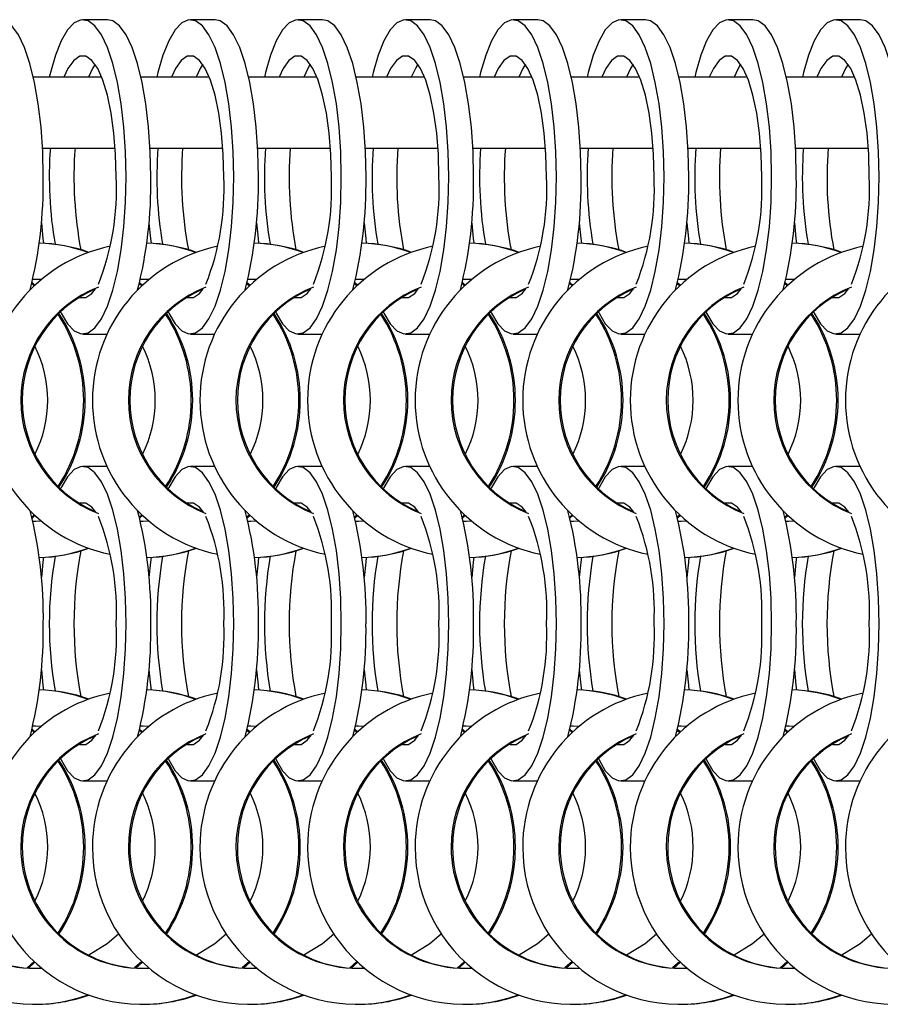
# Model space of a CAD drawing. Units: millimetres. Extents: x 165 to 6226, y 93 to 3955.
# Drawn here: x 1726 to 1803, y 2210 to 2298 of the extents above; entities that cross this region are included whole.
import ezdxf

# ---------------------------------------------------------------- set-up
doc = ezdxf.new("R2010")
doc.units = ezdxf.units.MM
doc.header["$LTSCALE"] = 15

msp = doc.modelspace()

# ---------------------------------------------------------------- linework, layer by layer
at = {"color": 7, "linetype": 'Continuous', "lineweight": 25}
for p, q in [((1733.625, 2297.989), (1731.414, 2297.989)), ((1743.254, 2297.989), (1741.043, 2297.989)), ((1752.883, 2297.989), (1750.672, 2297.989)), ((1762.513, 2297.989), (1760.302, 2297.989)), ((1772.141, 2297.989), (1769.93, 2297.989)), ((1781.771, 2297.989), (1779.56, 2297.989)), ((1791.4, 2297.989), (1789.189, 2297.989)), ((1801.03, 2297.989), (1798.819, 2297.989)), ((1733.11, 2292.852), (1726.993, 2292.852)), ((1742.738, 2292.852), (1736.622, 2292.852)), ((1752.368, 2292.852), (1746.251, 2292.852)), ((1761.997, 2292.852), (1755.88, 2292.852)), ((1771.626, 2292.852), (1765.51, 2292.852)), ((1781.255, 2292.852), (1775.138, 2292.852)), ((1790.885, 2292.852), (1784.768, 2292.852)), ((1800.514, 2292.852), (1794.397, 2292.852)), ((1727.809, 2286.502), (1734.319, 2286.502)), ((1737.439, 2286.502), (1743.947, 2286.502)), ((1747.067, 2286.502), (1753.577, 2286.502)), ((1756.697, 2286.502), (1763.206, 2286.502)), ((1766.326, 2286.502), (1772.835, 2286.502)), ((1775.955, 2286.502), (1782.464, 2286.502)), ((1785.584, 2286.502), (1792.094, 2286.502)), ((1795.214, 2286.502), (1801.723, 2286.502)), ((1726.847, 2274.37), (1727.069, 2274.166)), ((1726.871, 2274.464), (1727.133, 2274.226)), ((1726.943, 2274.761), (1727.197, 2274.764)), ((1727.069, 2274.764), (1727.723, 2274.745)), ((1736.477, 2274.37), (1736.697, 2274.166)), ((1736.5, 2274.464), (1736.762, 2274.226)), ((1736.572, 2274.761), (1736.827, 2274.764)), ((1736.698, 2274.764), (1737.351, 2274.745)), ((1746.105, 2274.371), (1746.327, 2274.166)), ((1746.129, 2274.465), (1746.391, 2274.226)), ((1746.201, 2274.761), (1746.455, 2274.764)), ((1746.326, 2274.764), (1746.981, 2274.745)), ((1755.735, 2274.37), (1755.956, 2274.166)), ((1755.758, 2274.464), (1756.02, 2274.226)), ((1755.83, 2274.761), (1756.085, 2274.764)), ((1755.956, 2274.764), (1756.61, 2274.745)), ((1765.364, 2274.37), (1765.585, 2274.166)), ((1765.388, 2274.464), (1765.649, 2274.226)), ((1765.46, 2274.761), (1765.714, 2274.764)), ((1765.586, 2274.764), (1766.239, 2274.745)), ((1774.993, 2274.371), (1775.215, 2274.166)), ((1775.016, 2274.465), (1775.279, 2274.226)), ((1775.088, 2274.761), (1775.343, 2274.764)), ((1775.214, 2274.764), (1775.868, 2274.745)), ((1784.622, 2274.37), (1784.844, 2274.166)), ((1784.646, 2274.464), (1784.908, 2274.226)), ((1784.718, 2274.761), (1784.972, 2274.764)), ((1784.844, 2274.764), (1785.498, 2274.745)), ((1794.252, 2274.37), (1794.473, 2274.166)), ((1794.275, 2274.464), (1794.537, 2274.226)), ((1794.347, 2274.761), (1794.602, 2274.764)), ((1794.473, 2274.764), (1795.127, 2274.745)), ((1731.414, 2269.839), (1733.579, 2269.839)), ((1741.043, 2269.839), (1743.209, 2269.839)), ((1750.672, 2269.839), (1752.838, 2269.839)), ((1760.302, 2269.839), (1762.467, 2269.839)), ((1769.93, 2269.839), (1772.096, 2269.839)), ((1779.56, 2269.839), (1781.726, 2269.839)), ((1789.189, 2269.839), (1791.356, 2269.839)), ((1798.819, 2269.839), (1800.984, 2269.839)), ((1733.579, 2257.989), (1731.414, 2257.989)), ((1743.209, 2257.989), (1741.043, 2257.989)), ((1752.838, 2257.989), (1750.672, 2257.989)), ((1762.467, 2257.989), (1760.302, 2257.989)), ((1772.096, 2257.989), (1769.93, 2257.989)), ((1781.726, 2257.989), (1779.56, 2257.989)), ((1791.356, 2257.989), (1789.189, 2257.989)), ((1800.984, 2257.989), (1798.819, 2257.989)), ((1727.069, 2253.663), (1726.847, 2253.459)), ((1727.133, 2253.603), (1726.871, 2253.365)), ((1736.697, 2253.663), (1736.477, 2253.459)), ((1736.762, 2253.602), (1736.5, 2253.365)), ((1746.327, 2253.663), (1746.105, 2253.458)), ((1746.391, 2253.602), (1746.129, 2253.364)), ((1755.956, 2253.663), (1755.735, 2253.459)), ((1756.02, 2253.603), (1755.758, 2253.365)), ((1765.585, 2253.663), (1765.364, 2253.459)), ((1765.649, 2253.602), (1765.388, 2253.365)), ((1775.215, 2253.663), (1774.993, 2253.458)), ((1775.279, 2253.602), (1775.016, 2253.364)), ((1784.844, 2253.663), (1784.622, 2253.459)), ((1784.908, 2253.603), (1784.646, 2253.365)), ((1794.473, 2253.663), (1794.252, 2253.459)), ((1794.537, 2253.603), (1794.275, 2253.365)), ((1727.197, 2253.064), (1726.943, 2253.067)), ((1727.723, 2253.084), (1727.069, 2253.064)), ((1736.827, 2253.064), (1736.572, 2253.067)), ((1737.351, 2253.084), (1736.698, 2253.064)), ((1746.455, 2253.064), (1746.201, 2253.067)), ((1746.981, 2253.084), (1746.326, 2253.064)), ((1756.085, 2253.064), (1755.83, 2253.067)), ((1756.61, 2253.084), (1755.956, 2253.064)), ((1765.714, 2253.064), (1765.46, 2253.067)), ((1766.239, 2253.084), (1765.586, 2253.064)), ((1775.343, 2253.064), (1775.088, 2253.067)), ((1775.868, 2253.084), (1775.214, 2253.064)), ((1784.972, 2253.064), (1784.718, 2253.067)), ((1785.498, 2253.084), (1784.844, 2253.064)), ((1794.602, 2253.064), (1794.347, 2253.067)), ((1795.127, 2253.084), (1794.473, 2253.064)), ((1726.943, 2234.761), (1727.197, 2234.764)), ((1727.069, 2234.764), (1727.723, 2234.745)), ((1736.572, 2234.761), (1736.827, 2234.764)), ((1736.698, 2234.764), (1737.351, 2234.745)), ((1746.201, 2234.761), (1746.455, 2234.764)), ((1746.326, 2234.764), (1746.981, 2234.745)), ((1755.83, 2234.761), (1756.085, 2234.764)), ((1755.956, 2234.764), (1756.61, 2234.745)), ((1765.46, 2234.761), (1765.714, 2234.764)), ((1765.586, 2234.764), (1766.239, 2234.745)), ((1775.088, 2234.761), (1775.343, 2234.764)), ((1775.214, 2234.764), (1775.868, 2234.745)), ((1784.718, 2234.761), (1784.972, 2234.764)), ((1784.844, 2234.764), (1785.498, 2234.745)), ((1794.347, 2234.761), (1794.602, 2234.764)), ((1794.473, 2234.764), (1795.127, 2234.745)), ((1726.847, 2234.37), (1727.069, 2234.166)), ((1726.871, 2234.464), (1727.133, 2234.226)), ((1736.477, 2234.37), (1736.697, 2234.166)), ((1736.5, 2234.464), (1736.762, 2234.226)), ((1746.105, 2234.371), (1746.327, 2234.166)), ((1746.129, 2234.465), (1746.391, 2234.226)), ((1755.735, 2234.37), (1755.956, 2234.166)), ((1755.758, 2234.464), (1756.02, 2234.226)), ((1765.364, 2234.37), (1765.585, 2234.166)), ((1765.388, 2234.464), (1765.649, 2234.226)), ((1774.993, 2234.371), (1775.215, 2234.166)), ((1775.016, 2234.465), (1775.279, 2234.226)), ((1784.622, 2234.37), (1784.844, 2234.166)), ((1784.646, 2234.464), (1784.908, 2234.226)), ((1794.252, 2234.37), (1794.473, 2234.166)), ((1794.275, 2234.464), (1794.537, 2234.226)), ((1731.414, 2229.839), (1733.579, 2229.839)), ((1741.043, 2229.839), (1743.209, 2229.839)), ((1750.672, 2229.839), (1752.838, 2229.839)), ((1760.302, 2229.839), (1762.467, 2229.839)), ((1769.93, 2229.839), (1772.096, 2229.839)), ((1779.56, 2229.839), (1781.726, 2229.839)), ((1789.189, 2229.839), (1791.356, 2229.839)), ((1798.819, 2229.839), (1800.984, 2229.839)), ((1727.069, 2213.663), (1726.424, 2213.092)), ((1727.133, 2213.603), (1726.543, 2213.084)), ((1736.697, 2213.663), (1736.053, 2213.092)), ((1736.762, 2213.602), (1736.173, 2213.084)), ((1746.327, 2213.663), (1745.683, 2213.092)), ((1746.391, 2213.602), (1745.802, 2213.084)), ((1755.956, 2213.663), (1755.311, 2213.092)), ((1756.02, 2213.603), (1755.431, 2213.084)), ((1765.585, 2213.663), (1764.941, 2213.092)), ((1765.649, 2213.602), (1765.06, 2213.084)), ((1775.215, 2213.663), (1774.57, 2213.092)), ((1775.279, 2213.602), (1774.69, 2213.084)), ((1784.844, 2213.663), (1784.199, 2213.092)), ((1784.908, 2213.603), (1784.318, 2213.084)), ((1794.473, 2213.663), (1793.829, 2213.092)), ((1794.537, 2213.603), (1793.948, 2213.084)), ((1727.069, 2209.839), (1727.197, 2209.839)), ((1736.698, 2209.839), (1736.827, 2209.839)), ((1746.326, 2209.839), (1746.455, 2209.839)), ((1755.956, 2209.839), (1756.085, 2209.839)), ((1765.586, 2209.839), (1765.714, 2209.839)), ((1775.214, 2209.839), (1775.343, 2209.839)), ((1784.844, 2209.839), (1784.972, 2209.839)), ((1794.473, 2209.839), (1794.602, 2209.839))]:
    msp.add_line(p, q, dxfattribs=at)
at = {"color": 7, "linetype": 'Continuous', "lineweight": 25, "flags": 128}
for points in [[(1727.875, 2283.914), (1727.825, 2286.172), (1727.676, 2288.371), (1727.431, 2290.455), (1727.097, 2292.37), (1726.683, 2294.065), (1726.2, 2295.498), (1725.659, 2296.63), (1725.075, 2297.434), (1724.463, 2297.887), (1723.996, 2297.989)], [(1735.294, 2283.914), (1735.244, 2286.172), (1735.094, 2288.371), (1734.85, 2290.455), (1734.516, 2292.37), (1734.102, 2294.065), (1733.618, 2295.498), (1733.077, 2296.63), (1732.494, 2297.434), (1731.882, 2297.887), (1731.258, 2297.978), (1730.638, 2297.705), (1730.039, 2297.075), (1729.475, 2296.104), (1728.961, 2294.817), (1728.51, 2293.248), (1728.417, 2292.852)], [(1737.505, 2283.914), (1737.455, 2286.172), (1737.305, 2288.371), (1737.06, 2290.455), (1736.727, 2292.37), (1736.313, 2294.065), (1735.829, 2295.498), (1735.288, 2296.63), (1734.705, 2297.434), (1734.093, 2297.887), (1733.625, 2297.989)], [(1744.922, 2283.914), (1744.872, 2286.172), (1744.723, 2288.371), (1744.478, 2290.455), (1744.144, 2292.37), (1743.73, 2294.065), (1743.247, 2295.498), (1742.706, 2296.63), (1742.122, 2297.434), (1741.51, 2297.887), (1740.887, 2297.978), (1740.267, 2297.705), (1739.667, 2297.075), (1739.103, 2296.104), (1738.589, 2294.817), (1738.139, 2293.248), (1738.046, 2292.852)], [(1747.133, 2283.914), (1747.083, 2286.172), (1746.934, 2288.371), (1746.689, 2290.455), (1746.355, 2292.37), (1745.941, 2294.065), (1745.457, 2295.498), (1744.917, 2296.63), (1744.333, 2297.434), (1743.721, 2297.887), (1743.254, 2297.989)], [(1754.552, 2283.914), (1754.502, 2286.172), (1754.352, 2288.371), (1754.108, 2290.455), (1753.774, 2292.37), (1753.36, 2294.065), (1752.876, 2295.498), (1752.335, 2296.63), (1751.752, 2297.434), (1751.14, 2297.887), (1750.516, 2297.978), (1749.896, 2297.705), (1749.297, 2297.075), (1748.732, 2296.104), (1748.219, 2294.817), (1747.768, 2293.248), (1747.675, 2292.852)], [(1756.763, 2283.914), (1756.713, 2286.172), (1756.563, 2288.371), (1756.318, 2290.455), (1755.985, 2292.37), (1755.571, 2294.065), (1755.087, 2295.498), (1754.546, 2296.63), (1753.963, 2297.434), (1753.351, 2297.887), (1752.883, 2297.989)], [(1764.181, 2283.914), (1764.131, 2286.172), (1763.982, 2288.371), (1763.737, 2290.455), (1763.403, 2292.37), (1762.989, 2294.065), (1762.506, 2295.498), (1761.965, 2296.63), (1761.381, 2297.434), (1760.769, 2297.887), (1760.146, 2297.978), (1759.526, 2297.705), (1758.926, 2297.075), (1758.362, 2296.104), (1757.848, 2294.817), (1757.398, 2293.248), (1757.305, 2292.852)], [(1766.392, 2283.914), (1766.342, 2286.172), (1766.193, 2288.371), (1765.948, 2290.455), (1765.614, 2292.37), (1765.2, 2294.065), (1764.717, 2295.498), (1764.176, 2296.63), (1763.592, 2297.434), (1762.98, 2297.887), (1762.513, 2297.989)], [(1773.81, 2283.914), (1773.76, 2286.172), (1773.61, 2288.371), (1773.365, 2290.455), (1773.032, 2292.37), (1772.618, 2294.065), (1772.134, 2295.498), (1771.593, 2296.63), (1771.01, 2297.434), (1770.398, 2297.887), (1769.774, 2297.978), (1769.154, 2297.705), (1768.555, 2297.075), (1767.99, 2296.104), (1767.477, 2294.817), (1767.026, 2293.248), (1766.933, 2292.852)], [(1776.021, 2283.914), (1775.97, 2286.172), (1775.821, 2288.371), (1775.576, 2290.455), (1775.243, 2292.37), (1774.829, 2294.065), (1774.345, 2295.498), (1773.804, 2296.63), (1773.221, 2297.434), (1772.609, 2297.887), (1772.141, 2297.989)], [(1783.439, 2283.914), (1783.389, 2286.172), (1783.24, 2288.371), (1782.995, 2290.455), (1782.661, 2292.37), (1782.247, 2294.065), (1781.764, 2295.498), (1781.223, 2296.63), (1780.639, 2297.434), (1780.027, 2297.887), (1779.404, 2297.978), (1778.784, 2297.705), (1778.184, 2297.075), (1777.62, 2296.104), (1777.106, 2294.817), (1776.656, 2293.248), (1776.563, 2292.852)], [(1785.65, 2283.914), (1785.6, 2286.172), (1785.451, 2288.371), (1785.206, 2290.455), (1784.872, 2292.37), (1784.458, 2294.065), (1783.975, 2295.498), (1783.434, 2296.63), (1782.85, 2297.434), (1782.238, 2297.887), (1781.771, 2297.989)], [(1793.069, 2283.914), (1793.019, 2286.172), (1792.869, 2288.371), (1792.625, 2290.455), (1792.291, 2292.37), (1791.877, 2294.065), (1791.393, 2295.498), (1790.853, 2296.63), (1790.269, 2297.434), (1789.657, 2297.887), (1789.033, 2297.978), (1788.413, 2297.705), (1787.814, 2297.075), (1787.25, 2296.104), (1786.736, 2294.817), (1786.285, 2293.248), (1786.192, 2292.852)], [(1795.28, 2283.914), (1795.23, 2286.172), (1795.08, 2288.371), (1794.835, 2290.455), (1794.502, 2292.37), (1794.088, 2294.065), (1793.604, 2295.498), (1793.063, 2296.63), (1792.48, 2297.434), (1791.868, 2297.887), (1791.4, 2297.989)], [(1802.699, 2283.914), (1802.648, 2286.172), (1802.499, 2288.371), (1802.254, 2290.455), (1801.92, 2292.37), (1801.506, 2294.065), (1801.023, 2295.498), (1800.482, 2296.63), (1799.898, 2297.434), (1799.287, 2297.887), (1798.663, 2297.978), (1798.043, 2297.705), (1797.443, 2297.075), (1796.879, 2296.104), (1796.365, 2294.817), (1795.915, 2293.248), (1795.822, 2292.852)], [(1804.909, 2283.914), (1804.859, 2286.172), (1804.71, 2288.371), (1804.465, 2290.455), (1804.131, 2292.37), (1803.717, 2294.065), (1803.234, 2295.498), (1802.693, 2296.63), (1802.109, 2297.434), (1801.497, 2297.887), (1801.03, 2297.989)], [(1734.405, 2283.914), (1734.354, 2285.908), (1734.203, 2287.834), (1733.957, 2289.626), (1733.624, 2291.224), (1733.217, 2292.573), (1732.747, 2293.627), (1732.233, 2294.35), (1731.69, 2294.718), (1731.138, 2294.718), (1730.596, 2294.35), (1730.081, 2293.627), (1729.719, 2292.852)], [(1744.033, 2283.914), (1743.982, 2285.908), (1743.831, 2287.834), (1743.585, 2289.626), (1743.253, 2291.224), (1742.845, 2292.573), (1742.376, 2293.627), (1741.861, 2294.35), (1741.319, 2294.718), (1740.767, 2294.718), (1740.224, 2294.35), (1739.71, 2293.627), (1739.347, 2292.852)], [(1753.663, 2283.914), (1753.612, 2285.908), (1753.461, 2287.834), (1753.215, 2289.626), (1752.882, 2291.224), (1752.475, 2292.573), (1752.005, 2293.627), (1751.491, 2294.35), (1750.948, 2294.718), (1750.396, 2294.718), (1749.854, 2294.35), (1749.339, 2293.627), (1748.977, 2292.852)], [(1763.293, 2283.914), (1763.242, 2285.908), (1763.091, 2287.834), (1762.845, 2289.626), (1762.512, 2291.224), (1762.104, 2292.573), (1761.635, 2293.627), (1761.12, 2294.35), (1760.578, 2294.718), (1760.026, 2294.718), (1759.483, 2294.35), (1758.969, 2293.627), (1758.606, 2292.852)], [(1772.921, 2283.914), (1772.87, 2285.908), (1772.719, 2287.834), (1772.473, 2289.626), (1772.14, 2291.224), (1771.733, 2292.573), (1771.263, 2293.627), (1770.749, 2294.35), (1770.206, 2294.718), (1769.654, 2294.718), (1769.112, 2294.35), (1768.597, 2293.627), (1768.235, 2292.852)], [(1782.55, 2283.914), (1782.5, 2285.908), (1782.349, 2287.834), (1782.102, 2289.626), (1781.77, 2291.224), (1781.362, 2292.573), (1780.893, 2293.627), (1780.378, 2294.35), (1779.836, 2294.718), (1779.284, 2294.718), (1778.741, 2294.35), (1778.227, 2293.627), (1777.864, 2292.852)], [(1792.18, 2283.914), (1792.129, 2285.908), (1791.978, 2287.834), (1791.732, 2289.626), (1791.399, 2291.224), (1790.992, 2292.573), (1790.522, 2293.627), (1790.008, 2294.35), (1789.465, 2294.718), (1788.913, 2294.718), (1788.371, 2294.35), (1787.856, 2293.627), (1787.494, 2292.852)], [(1801.81, 2283.914), (1801.759, 2285.908), (1801.608, 2287.834), (1801.362, 2289.626), (1801.029, 2291.224), (1800.621, 2292.573), (1800.152, 2293.627), (1799.637, 2294.35), (1799.095, 2294.718), (1798.543, 2294.718), (1798, 2294.35), (1797.486, 2293.627), (1797.123, 2292.852)], [(1732.52, 2293.996), (1732.292, 2293.627), (1731.93, 2292.852)], [(1742.148, 2293.996), (1741.921, 2293.627), (1741.558, 2292.852)], [(1751.778, 2293.996), (1751.55, 2293.627), (1751.188, 2292.852)], [(1761.407, 2293.996), (1761.18, 2293.627), (1760.817, 2292.852)], [(1771.036, 2293.996), (1770.808, 2293.627), (1770.446, 2292.852)], [(1780.665, 2293.996), (1780.438, 2293.627), (1780.075, 2292.852)], [(1790.295, 2293.996), (1790.067, 2293.627), (1789.705, 2292.852)], [(1799.924, 2293.996), (1799.697, 2293.627), (1799.334, 2292.852)], [(1729.423, 2271.835), (1729.475, 2271.725), (1730.039, 2270.754), (1730.638, 2270.124), (1731.258, 2269.851), (1731.882, 2269.942), (1732.494, 2270.395), (1733.077, 2271.198), (1733.618, 2272.331), (1734.102, 2273.763), (1734.516, 2275.459), (1734.85, 2277.373), (1735.094, 2279.457), (1735.244, 2281.657), (1735.294, 2283.914)], [(1739.051, 2271.835), (1739.103, 2271.725), (1739.667, 2270.754), (1740.267, 2270.124), (1740.887, 2269.851), (1741.51, 2269.942), (1742.122, 2270.395), (1742.706, 2271.198), (1743.247, 2272.331), (1743.73, 2273.763), (1744.144, 2275.459), (1744.478, 2277.373), (1744.723, 2279.457), (1744.872, 2281.657), (1744.922, 2283.914)], [(1748.681, 2271.835), (1748.732, 2271.725), (1749.297, 2270.754), (1749.896, 2270.124), (1750.516, 2269.851), (1751.14, 2269.942), (1751.752, 2270.395), (1752.335, 2271.198), (1752.876, 2272.331), (1753.36, 2273.763), (1753.774, 2275.459), (1754.108, 2277.373), (1754.352, 2279.457), (1754.502, 2281.657), (1754.552, 2283.914)], [(1758.311, 2271.835), (1758.362, 2271.725), (1758.926, 2270.754), (1759.526, 2270.124), (1760.146, 2269.851), (1760.769, 2269.942), (1761.381, 2270.395), (1761.965, 2271.198), (1762.506, 2272.331), (1762.989, 2273.763), (1763.403, 2275.459), (1763.737, 2277.373), (1763.982, 2279.457), (1764.131, 2281.657), (1764.181, 2283.914)], [(1767.939, 2271.835), (1767.99, 2271.725), (1768.555, 2270.754), (1769.154, 2270.124), (1769.774, 2269.851), (1770.398, 2269.942), (1771.01, 2270.395), (1771.593, 2271.198), (1772.134, 2272.331), (1772.618, 2273.763), (1773.032, 2275.459), (1773.365, 2277.373), (1773.61, 2279.457), (1773.76, 2281.657), (1773.81, 2283.914)], [(1777.568, 2271.835), (1777.62, 2271.725), (1778.184, 2270.754), (1778.784, 2270.124), (1779.404, 2269.851), (1780.027, 2269.942), (1780.639, 2270.395), (1781.223, 2271.198), (1781.764, 2272.331), (1782.247, 2273.763), (1782.661, 2275.459), (1782.995, 2277.373), (1783.24, 2279.457), (1783.389, 2281.657), (1783.439, 2283.914)], [(1787.198, 2271.835), (1787.25, 2271.725), (1787.814, 2270.754), (1788.413, 2270.124), (1789.033, 2269.851), (1789.657, 2269.942), (1790.269, 2270.395), (1790.853, 2271.198), (1791.393, 2272.331), (1791.877, 2273.763), (1792.291, 2275.459), (1792.625, 2277.373), (1792.869, 2279.457), (1793.019, 2281.657), (1793.069, 2283.914)], [(1796.828, 2271.835), (1796.879, 2271.725), (1797.443, 2270.754), (1798.043, 2270.124), (1798.663, 2269.851), (1799.287, 2269.942), (1799.898, 2270.395), (1800.482, 2271.198), (1801.023, 2272.331), (1801.506, 2273.763), (1801.92, 2275.459), (1802.254, 2277.373), (1802.499, 2279.457), (1802.648, 2281.657), (1802.699, 2283.914)], [(1727.705, 2279.79), (1727.845, 2278.397), (1727.897, 2277.972)], [(1737.334, 2279.783), (1737.474, 2278.397), (1737.526, 2277.972)], [(1746.963, 2279.79), (1747.103, 2278.397), (1747.155, 2277.972)], [(1756.593, 2279.79), (1756.733, 2278.397), (1756.785, 2277.972)], [(1766.221, 2279.783), (1766.361, 2278.397), (1766.413, 2277.972)], [(1775.85, 2279.79), (1775.991, 2278.397), (1776.043, 2277.972)], [(1785.48, 2279.79), (1785.62, 2278.397), (1785.672, 2277.972)], [(1795.11, 2279.79), (1795.25, 2278.397), (1795.302, 2277.972)], [(1731.1, 2273.124), (1731.138, 2273.111), (1731.69, 2273.111), (1732.233, 2273.479), (1732.556, 2273.885)], [(1740.728, 2273.124), (1740.767, 2273.111), (1741.319, 2273.111), (1741.861, 2273.479), (1742.184, 2273.885)], [(1750.358, 2273.124), (1750.396, 2273.111), (1750.948, 2273.111), (1751.491, 2273.479), (1751.814, 2273.885)], [(1759.988, 2273.124), (1760.026, 2273.111), (1760.578, 2273.111), (1761.12, 2273.479), (1761.443, 2273.885)], [(1769.616, 2273.124), (1769.654, 2273.111), (1770.206, 2273.111), (1770.749, 2273.479), (1771.071, 2273.885)], [(1779.246, 2273.124), (1779.284, 2273.111), (1779.836, 2273.111), (1780.378, 2273.479), (1780.701, 2273.885)], [(1788.875, 2273.124), (1788.913, 2273.111), (1789.465, 2273.111), (1790.008, 2273.479), (1790.331, 2273.885)], [(1798.505, 2273.124), (1798.543, 2273.111), (1799.095, 2273.111), (1799.637, 2273.479), (1799.96, 2273.885)], [(1735.294, 2243.914), (1735.244, 2246.172), (1735.094, 2248.371), (1734.85, 2250.455), (1734.516, 2252.37), (1734.102, 2254.065), (1733.618, 2255.498), (1733.077, 2256.63), (1732.494, 2257.434), (1731.882, 2257.887), (1731.258, 2257.978), (1730.638, 2257.705), (1730.039, 2257.075), (1729.475, 2256.104), (1729.423, 2255.994)], [(1744.922, 2243.914), (1744.872, 2246.172), (1744.723, 2248.371), (1744.478, 2250.455), (1744.144, 2252.37), (1743.73, 2254.065), (1743.247, 2255.498), (1742.706, 2256.63), (1742.122, 2257.434), (1741.51, 2257.887), (1740.887, 2257.978), (1740.267, 2257.705), (1739.667, 2257.075), (1739.103, 2256.104), (1739.051, 2255.994)], [(1754.552, 2243.914), (1754.502, 2246.172), (1754.352, 2248.371), (1754.108, 2250.455), (1753.774, 2252.37), (1753.36, 2254.065), (1752.876, 2255.498), (1752.335, 2256.63), (1751.752, 2257.434), (1751.14, 2257.887), (1750.516, 2257.978), (1749.896, 2257.705), (1749.297, 2257.075), (1748.732, 2256.104), (1748.681, 2255.994)], [(1764.181, 2243.914), (1764.131, 2246.172), (1763.982, 2248.371), (1763.737, 2250.455), (1763.403, 2252.37), (1762.989, 2254.065), (1762.506, 2255.498), (1761.965, 2256.63), (1761.381, 2257.434), (1760.769, 2257.887), (1760.146, 2257.978), (1759.526, 2257.705), (1758.926, 2257.075), (1758.362, 2256.104), (1758.311, 2255.994)], [(1773.81, 2243.914), (1773.76, 2246.172), (1773.61, 2248.371), (1773.365, 2250.455), (1773.032, 2252.37), (1772.618, 2254.065), (1772.134, 2255.498), (1771.593, 2256.63), (1771.01, 2257.434), (1770.398, 2257.887), (1769.774, 2257.978), (1769.154, 2257.705), (1768.555, 2257.075), (1767.99, 2256.104), (1767.939, 2255.994)], [(1783.439, 2243.914), (1783.389, 2246.172), (1783.24, 2248.371), (1782.995, 2250.455), (1782.661, 2252.37), (1782.247, 2254.065), (1781.764, 2255.498), (1781.223, 2256.63), (1780.639, 2257.434), (1780.027, 2257.887), (1779.404, 2257.978), (1778.784, 2257.705), (1778.184, 2257.075), (1777.62, 2256.104), (1777.568, 2255.994)], [(1793.069, 2243.914), (1793.019, 2246.172), (1792.869, 2248.371), (1792.625, 2250.455), (1792.291, 2252.37), (1791.877, 2254.065), (1791.393, 2255.498), (1790.853, 2256.63), (1790.269, 2257.434), (1789.657, 2257.887), (1789.033, 2257.978), (1788.413, 2257.705), (1787.814, 2257.075), (1787.25, 2256.104), (1787.198, 2255.994)], [(1802.699, 2243.914), (1802.648, 2246.172), (1802.499, 2248.371), (1802.254, 2250.455), (1801.92, 2252.37), (1801.506, 2254.065), (1801.023, 2255.498), (1800.482, 2256.63), (1799.898, 2257.434), (1799.287, 2257.887), (1798.663, 2257.978), (1798.043, 2257.705), (1797.443, 2257.075), (1796.879, 2256.104), (1796.828, 2255.994)], [(1732.589, 2253.892), (1732.233, 2254.35), (1731.69, 2254.718), (1731.138, 2254.718), (1731.1, 2254.704)], [(1742.217, 2253.892), (1741.861, 2254.35), (1741.319, 2254.718), (1740.767, 2254.718), (1740.728, 2254.704)], [(1751.847, 2253.892), (1751.491, 2254.35), (1750.948, 2254.718), (1750.396, 2254.718), (1750.358, 2254.704)], [(1761.476, 2253.892), (1761.12, 2254.35), (1760.578, 2254.718), (1760.026, 2254.718), (1759.988, 2254.704)], [(1771.105, 2253.892), (1770.749, 2254.35), (1770.206, 2254.718), (1769.654, 2254.718), (1769.616, 2254.704)], [(1780.734, 2253.892), (1780.378, 2254.35), (1779.836, 2254.718), (1779.284, 2254.718), (1779.246, 2254.704)], [(1790.364, 2253.892), (1790.008, 2254.35), (1789.465, 2254.718), (1788.913, 2254.718), (1788.875, 2254.704)], [(1799.994, 2253.892), (1799.637, 2254.35), (1799.095, 2254.718), (1798.543, 2254.718), (1798.505, 2254.704)], [(1727.897, 2249.857), (1727.845, 2249.431), (1727.705, 2248.038)], [(1737.526, 2249.857), (1737.474, 2249.431), (1737.334, 2248.045)], [(1747.155, 2249.857), (1747.103, 2249.431), (1746.963, 2248.038)], [(1756.785, 2249.857), (1756.733, 2249.431), (1756.593, 2248.038)], [(1766.413, 2249.857), (1766.361, 2249.431), (1766.221, 2248.045)], [(1776.043, 2249.857), (1775.991, 2249.431), (1775.85, 2248.038)], [(1785.672, 2249.857), (1785.62, 2249.431), (1785.48, 2248.038)], [(1795.302, 2249.857), (1795.25, 2249.431), (1795.11, 2248.038)], [(1729.423, 2231.835), (1729.475, 2231.725), (1730.039, 2230.754), (1730.638, 2230.124), (1731.258, 2229.851), (1731.882, 2229.942), (1732.494, 2230.395), (1733.077, 2231.198), (1733.618, 2232.331), (1734.102, 2233.763), (1734.516, 2235.459), (1734.85, 2237.373), (1735.094, 2239.457), (1735.244, 2241.657), (1735.294, 2243.914)], [(1739.051, 2231.835), (1739.103, 2231.725), (1739.667, 2230.754), (1740.267, 2230.124), (1740.887, 2229.851), (1741.51, 2229.942), (1742.122, 2230.395), (1742.706, 2231.198), (1743.247, 2232.331), (1743.73, 2233.763), (1744.144, 2235.459), (1744.478, 2237.373), (1744.723, 2239.457), (1744.872, 2241.657), (1744.922, 2243.914)], [(1748.681, 2231.835), (1748.732, 2231.725), (1749.297, 2230.754), (1749.896, 2230.124), (1750.516, 2229.851), (1751.14, 2229.942), (1751.752, 2230.395), (1752.335, 2231.198), (1752.876, 2232.331), (1753.36, 2233.763), (1753.774, 2235.459), (1754.108, 2237.373), (1754.352, 2239.457), (1754.502, 2241.657), (1754.552, 2243.914)], [(1758.311, 2231.835), (1758.362, 2231.725), (1758.926, 2230.754), (1759.526, 2230.124), (1760.146, 2229.851), (1760.769, 2229.942), (1761.381, 2230.395), (1761.965, 2231.198), (1762.506, 2232.331), (1762.989, 2233.763), (1763.403, 2235.459), (1763.737, 2237.373), (1763.982, 2239.457), (1764.131, 2241.657), (1764.181, 2243.914)], [(1767.939, 2231.835), (1767.99, 2231.725), (1768.555, 2230.754), (1769.154, 2230.124), (1769.774, 2229.851), (1770.398, 2229.942), (1771.01, 2230.395), (1771.593, 2231.198), (1772.134, 2232.331), (1772.618, 2233.763), (1773.032, 2235.459), (1773.365, 2237.373), (1773.61, 2239.457), (1773.76, 2241.657), (1773.81, 2243.914)], [(1777.568, 2231.835), (1777.62, 2231.725), (1778.184, 2230.754), (1778.784, 2230.124), (1779.404, 2229.851), (1780.027, 2229.942), (1780.639, 2230.395), (1781.223, 2231.198), (1781.764, 2232.331), (1782.247, 2233.763), (1782.661, 2235.459), (1782.995, 2237.373), (1783.24, 2239.457), (1783.389, 2241.657), (1783.439, 2243.914)], [(1787.198, 2231.835), (1787.25, 2231.725), (1787.814, 2230.754), (1788.413, 2230.124), (1789.033, 2229.851), (1789.657, 2229.942), (1790.269, 2230.395), (1790.853, 2231.198), (1791.393, 2232.331), (1791.877, 2233.763), (1792.291, 2235.459), (1792.625, 2237.373), (1792.869, 2239.457), (1793.019, 2241.657), (1793.069, 2243.914)], [(1796.828, 2231.835), (1796.879, 2231.725), (1797.443, 2230.754), (1798.043, 2230.124), (1798.663, 2229.851), (1799.287, 2229.942), (1799.898, 2230.395), (1800.482, 2231.198), (1801.023, 2232.331), (1801.506, 2233.763), (1801.92, 2235.459), (1802.254, 2237.373), (1802.499, 2239.457), (1802.648, 2241.657), (1802.699, 2243.914)], [(1727.705, 2239.79), (1727.845, 2238.397), (1727.897, 2237.972)], [(1737.334, 2239.783), (1737.474, 2238.397), (1737.526, 2237.972)], [(1746.963, 2239.79), (1747.103, 2238.397), (1747.155, 2237.972)], [(1756.593, 2239.79), (1756.733, 2238.397), (1756.785, 2237.972)], [(1766.221, 2239.783), (1766.361, 2238.397), (1766.413, 2237.972)], [(1775.85, 2239.79), (1775.991, 2238.397), (1776.043, 2237.972)], [(1785.48, 2239.79), (1785.62, 2238.397), (1785.672, 2237.972)], [(1795.11, 2239.79), (1795.25, 2238.397), (1795.302, 2237.972)], [(1731.1, 2233.124), (1731.138, 2233.111), (1731.69, 2233.111), (1732.233, 2233.479), (1732.589, 2233.936)], [(1740.728, 2233.124), (1740.767, 2233.111), (1741.319, 2233.111), (1741.861, 2233.479), (1742.217, 2233.936)], [(1750.358, 2233.124), (1750.396, 2233.111), (1750.948, 2233.111), (1751.491, 2233.479), (1751.847, 2233.936)], [(1759.988, 2233.124), (1760.026, 2233.111), (1760.578, 2233.111), (1761.12, 2233.479), (1761.476, 2233.936)], [(1769.616, 2233.124), (1769.654, 2233.111), (1770.206, 2233.111), (1770.749, 2233.479), (1771.105, 2233.936)], [(1779.246, 2233.124), (1779.284, 2233.111), (1779.836, 2233.111), (1780.378, 2233.479), (1780.734, 2233.936)], [(1788.875, 2233.124), (1788.913, 2233.111), (1789.465, 2233.111), (1790.008, 2233.479), (1790.364, 2233.936)], [(1798.505, 2233.124), (1798.543, 2233.111), (1799.095, 2233.111), (1799.637, 2233.479), (1799.994, 2233.936)], [(1734.617, 2216.132), (1733.597, 2215.256), (1731.948, 2214.227)], [(1744.247, 2216.132), (1743.226, 2215.256), (1741.577, 2214.227)], [(1753.876, 2216.133), (1752.855, 2215.256), (1751.206, 2214.227)], [(1763.505, 2216.132), (1762.484, 2215.256), (1760.835, 2214.227)], [(1773.134, 2216.132), (1772.114, 2215.256), (1770.464, 2214.227)], [(1782.763, 2216.133), (1781.742, 2215.256), (1780.093, 2214.227)], [(1792.393, 2216.133), (1791.372, 2215.256), (1789.723, 2214.227)], [(1802.022, 2216.132), (1801.001, 2215.256), (1799.352, 2214.227)]]:
    msp.add_lwpolyline(points, dxfattribs=at)
at = {"color": 7, "linetype": 'Continuous', "lineweight": 25}
for centre, radius, start, end in [((1763.814, 2283.896), 35.4, 175.77766, 189.78104), ((1765.49, 2283.896), 34.867, 175.71233, 190.74325), ((1773.444, 2283.896), 35.402, 175.77807, 189.78031), ((1775.12, 2283.896), 34.868, 175.71245, 190.7423), ((1783.086, 2283.897), 35.415, 175.78061, 189.77809), ((1784.743, 2283.895), 34.861, 175.71088, 190.74432), ((1792.701, 2283.896), 35.4, 175.77766, 189.78104), ((1794.372, 2283.895), 34.861, 175.71088, 190.74432), ((1802.332, 2283.896), 35.402, 175.77807, 189.78031), ((1804.001, 2283.895), 34.862, 175.711, 190.74337), ((1811.959, 2283.896), 35.4, 175.77766, 189.78104), ((1813.626, 2283.895), 34.858, 175.71029, 190.74529), ((1821.589, 2283.896), 35.4, 175.77766, 189.78104), ((1823.26, 2283.895), 34.861, 175.71088, 190.74432), ((1831.218, 2283.896), 35.4, 175.77766, 189.78104), ((1832.886, 2283.895), 34.858, 175.71029, 190.74529), ((1688.812, 2283.352), 39.067, 345.84484, 0.82478), ((1711.312, 2282.824), 23.119, 338.39624, 2.70345), ((1698.439, 2283.352), 39.07, 345.84834, 0.82434), ((1720.941, 2282.824), 23.119, 338.39624, 2.70345), ((1708.069, 2283.352), 39.068, 345.84508, 0.82454), ((1730.569, 2282.824), 23.12, 338.39696, 2.70308), ((1717.7, 2283.352), 39.067, 345.84484, 0.82478), ((1740.2, 2282.824), 23.119, 338.39624, 2.70345), ((1727.326, 2283.352), 39.07, 345.84834, 0.82434), ((1749.828, 2282.824), 23.119, 338.39624, 2.70345), ((1736.957, 2283.352), 39.068, 345.84508, 0.82454), ((1759.458, 2282.824), 23.118, 338.3961, 2.70395), ((1746.589, 2283.352), 39.065, 345.84446, 0.82515), ((1769.087, 2282.824), 23.119, 338.39624, 2.70345), ((1756.216, 2283.352), 39.068, 345.84508, 0.82454), ((1778.716, 2282.824), 23.119, 338.3966, 2.70327), ((1727.196, 2263.95), 14.039, 70.21675, 88.70021), ((1727.068, 2263.954), 14.036, 69.93547, 88.17968), ((1736.698, 2263.956), 14.034, 69.93636, 88.18041), ((1736.825, 2263.951), 14.039, 70.21839, 88.7004), ((1746.454, 2263.95), 14.039, 70.21683, 88.70027), ((1746.326, 2263.955), 14.035, 69.93503, 88.18013), ((1755.956, 2263.954), 14.036, 69.93547, 88.17968), ((1756.083, 2263.95), 14.039, 70.21675, 88.70021), ((1765.713, 2263.951), 14.038, 70.21809, 88.7007), ((1765.585, 2263.956), 14.034, 69.93636, 88.18041), ((1775.214, 2263.955), 14.035, 69.93503, 88.18013), ((1775.341, 2263.95), 14.039, 70.21667, 88.70042), ((1784.971, 2263.95), 14.04, 70.21697, 88.70012), ((1784.843, 2263.954), 14.036, 69.93547, 88.17968), ((1794.473, 2263.955), 14.035, 69.93503, 88.18013), ((1794.6, 2263.95), 14.039, 70.21667, 88.70042), ((1736.714, 2263.923), 14.068, 101.67771, 180.03696), ((1746.342, 2263.923), 14.068, 101.67771, 180.03696), ((1755.971, 2263.923), 14.068, 101.67775, 180.03677), ((1765.601, 2263.923), 14.068, 101.67771, 180.03696), ((1775.229, 2263.923), 14.068, 101.67771, 180.03696), ((1784.859, 2263.923), 14.068, 101.67762, 180.03705), ((1794.489, 2263.923), 14.068, 101.67771, 180.03696), ((1804.118, 2263.923), 14.068, 101.67772, 180.03703), ((1813.746, 2263.923), 14.068, 101.67768, 180.03706), ((1736.713, 2263.92), 10.848, 111.10521, 180.03076), ((1736.842, 2263.92), 10.848, 113.5937, 180.02913), ((1746.341, 2263.92), 10.848, 111.10534, 180.03063), ((1746.471, 2263.92), 10.848, 113.5937, 180.02913), ((1755.971, 2263.92), 10.848, 111.10521, 180.03076), ((1756.1, 2263.92), 10.848, 113.59322, 180.02961), ((1765.6, 2263.92), 10.848, 111.10539, 180.0308), ((1765.73, 2263.92), 10.848, 113.5937, 180.02913), ((1775.229, 2263.92), 10.848, 111.10539, 180.0308), ((1775.358, 2263.92), 10.848, 113.5937, 180.02913), ((1784.858, 2263.92), 10.848, 111.10521, 180.03076), ((1784.988, 2263.92), 10.848, 113.59322, 180.02961), ((1794.488, 2263.92), 10.848, 111.10539, 180.0308), ((1794.617, 2263.92), 10.848, 113.5937, 180.02913), ((1804.117, 2263.92), 10.848, 111.10521, 180.03076), ((1804.247, 2263.92), 10.848, 113.59322, 180.02961), ((1717.528, 2263.914), 14.092, 326.48319, 33.51681), ((1727.158, 2263.914), 14.092, 326.47959, 33.52041), ((1736.788, 2263.914), 14.092, 326.47973, 33.52027), ((1746.416, 2263.914), 14.092, 326.48319, 33.51681), ((1756.046, 2263.914), 14.092, 326.47959, 33.52041), ((1765.675, 2263.914), 14.092, 326.47973, 33.52027), ((1775.303, 2263.914), 14.092, 326.48305, 33.51695), ((1784.933, 2263.914), 14.093, 326.48366, 33.51634), ((1717.4, 2263.914), 14.093, 326.8573, 33.1427), ((1727.029, 2263.914), 14.093, 326.85425, 33.14575), ((1736.659, 2263.914), 14.092, 326.85362, 33.14638), ((1746.287, 2263.914), 14.093, 326.8573, 33.1427), ((1755.916, 2263.914), 14.093, 326.85425, 33.14575), ((1765.546, 2263.914), 14.092, 326.85362, 33.14638), ((1775.175, 2263.914), 14.093, 326.8573, 33.1427), ((1784.804, 2263.914), 14.093, 326.85744, 33.14256), ((1717.408, 2263.914), 10.864, 333.52712, 26.47288), ((1727.037, 2263.914), 10.864, 333.51999, 26.48001), ((1736.667, 2263.914), 10.864, 333.51999, 26.48001), ((1746.295, 2263.914), 10.864, 333.52712, 26.47288), ((1755.925, 2263.914), 10.864, 333.51999, 26.48001), ((1765.554, 2263.914), 10.865, 333.52138, 26.47862), ((1775.183, 2263.914), 10.864, 333.52712, 26.47288), ((1784.812, 2263.914), 10.864, 333.52712, 26.47288), ((1736.714, 2263.906), 14.069, 179.96635, 258.31922), ((1736.715, 2263.91), 10.85, 179.97841, 248.88594), ((1736.845, 2263.91), 10.851, 179.9792, 246.39828), ((1746.343, 2263.906), 14.069, 179.96635, 258.31922), ((1746.344, 2263.91), 10.85, 179.97841, 248.88594), ((1746.473, 2263.91), 10.851, 179.9792, 246.39828), ((1755.972, 2263.906), 14.069, 179.96656, 258.31916), ((1755.973, 2263.91), 10.85, 179.9778, 248.88655), ((1756.102, 2263.91), 10.851, 179.97888, 246.3986), ((1765.602, 2263.906), 14.069, 179.96644, 258.31913), ((1765.603, 2263.91), 10.85, 179.97787, 248.88625), ((1765.732, 2263.91), 10.851, 179.9792, 246.39828), ((1775.23, 2263.906), 14.069, 179.96644, 258.31913), ((1775.231, 2263.91), 10.85, 179.97787, 248.88625), ((1775.36, 2263.91), 10.851, 179.9792, 246.39828), ((1784.86, 2263.906), 14.069, 179.96626, 258.31931), ((1784.861, 2263.91), 10.85, 179.97794, 248.88641), ((1784.99, 2263.91), 10.851, 179.97888, 246.3986), ((1794.489, 2263.906), 14.069, 179.96644, 258.31913), ((1794.49, 2263.91), 10.85, 179.97787, 248.88625), ((1794.62, 2263.91), 10.851, 179.97952, 246.39796), ((1804.119, 2263.906), 14.069, 179.96628, 258.31921), ((1804.12, 2263.91), 10.85, 179.97809, 248.88627), ((1804.249, 2263.91), 10.851, 179.97888, 246.3986), ((1813.747, 2263.906), 14.069, 179.96625, 258.31925), ((1689.651, 2244.575), 38.23, 359.01029, 14.3201), ((1699.278, 2244.575), 38.232, 359.01052, 14.3168), ((1708.909, 2244.575), 38.23, 359.01029, 14.3201), ((1718.539, 2244.575), 38.23, 359.01029, 14.3201), ((1728.166, 2244.575), 38.232, 359.01052, 14.3168), ((1737.796, 2244.575), 38.23, 359.01029, 14.3201), ((1747.428, 2244.575), 38.228, 359.00989, 14.32049), ((1757.056, 2244.575), 38.23, 359.01029, 14.3201), ((1711.312, 2245.005), 23.119, 357.29655, 21.60376), ((1720.941, 2245.005), 23.119, 357.29655, 21.60376), ((1730.569, 2245.005), 23.12, 357.29692, 21.60304), ((1740.2, 2245.005), 23.119, 357.29655, 21.60376), ((1749.828, 2245.005), 23.119, 357.29655, 21.60376), ((1759.458, 2245.005), 23.118, 357.29605, 21.6039), ((1769.087, 2245.005), 23.119, 357.29655, 21.60376), ((1778.716, 2245.005), 23.119, 357.29673, 21.6034), ((1727.068, 2263.875), 14.036, 271.82032, 290.06453), ((1727.196, 2263.879), 14.039, 271.29979, 289.78325), ((1736.698, 2263.873), 14.034, 271.81959, 290.06364), ((1736.825, 2263.878), 14.039, 271.2996, 289.78161), ((1746.326, 2263.874), 14.035, 271.81987, 290.06497), ((1746.454, 2263.879), 14.039, 271.29973, 289.78317), ((1755.956, 2263.875), 14.036, 271.82032, 290.06453), ((1756.083, 2263.879), 14.039, 271.29979, 289.78325), ((1765.585, 2263.873), 14.034, 271.81959, 290.06364), ((1765.713, 2263.877), 14.038, 271.2993, 289.78191), ((1775.214, 2263.874), 14.035, 271.81987, 290.06497), ((1775.341, 2263.878), 14.039, 271.29958, 289.78333), ((1784.843, 2263.875), 14.036, 271.82032, 290.06453), ((1784.971, 2263.879), 14.04, 271.29988, 289.78303), ((1794.473, 2263.874), 14.035, 271.81987, 290.06497), ((1794.6, 2263.878), 14.039, 271.29958, 289.78333), ((1763.898, 2243.914), 35.486, 170.21293, 189.78707), ((1765.531, 2243.914), 34.91, 169.23871, 190.76129), ((1773.527, 2243.914), 35.486, 170.21324, 189.78676), ((1775.16, 2243.914), 34.911, 169.23968, 190.76032), ((1783.157, 2243.914), 35.487, 170.21313, 189.78687), ((1784.791, 2243.914), 34.912, 169.23941, 190.76059), ((1792.786, 2243.914), 35.486, 170.21293, 189.78707), ((1794.418, 2243.914), 34.91, 169.23871, 190.76129), ((1802.415, 2243.914), 35.487, 170.21344, 189.78656), ((1804.048, 2243.914), 34.911, 169.23968, 190.76032), ((1812.042, 2243.914), 35.484, 170.21231, 189.78769), ((1813.676, 2243.914), 34.91, 169.23871, 190.76129), ((1821.674, 2243.914), 35.487, 170.21313, 189.78687), ((1823.307, 2243.914), 34.912, 169.23923, 190.76077), ((1831.303, 2243.914), 35.486, 170.21293, 189.78707), ((1832.935, 2243.914), 34.91, 169.23871, 190.76129), ((1688.813, 2243.352), 39.066, 345.84474, 0.82479), ((1711.313, 2242.824), 23.118, 338.39605, 2.70359), ((1698.438, 2243.352), 39.071, 345.84847, 0.82421), ((1720.941, 2242.824), 23.118, 338.39605, 2.70359), ((1708.07, 2243.352), 39.068, 345.84498, 0.82455), ((1730.569, 2242.824), 23.119, 338.39677, 2.70321), ((1717.7, 2243.352), 39.066, 345.84474, 0.82479), ((1740.2, 2242.824), 23.118, 338.39605, 2.70359), ((1727.325, 2243.352), 39.071, 345.84847, 0.82421), ((1749.828, 2242.824), 23.118, 338.39605, 2.70359), ((1736.957, 2243.352), 39.068, 345.84498, 0.82455), ((1759.459, 2242.824), 23.118, 338.3959, 2.70408), ((1746.59, 2243.352), 39.064, 345.84436, 0.82517), ((1769.088, 2242.824), 23.118, 338.39605, 2.70359), ((1756.216, 2243.352), 39.068, 345.84498, 0.82455), ((1778.717, 2242.824), 23.119, 338.39641, 2.7034), ((1736.713, 2223.923), 14.068, 101.67766, 180.03677), ((1727.197, 2223.956), 14.034, 70.21312, 88.70383), ((1727.068, 2223.954), 14.036, 69.93526, 88.17915), ((1746.342, 2223.923), 14.068, 101.67766, 180.03677), ((1736.698, 2223.955), 14.035, 69.93711, 88.17966), ((1736.826, 2223.955), 14.034, 70.21574, 88.70379), ((1755.971, 2223.923), 14.068, 101.6777, 180.03658), ((1746.455, 2223.955), 14.034, 70.2132, 88.7039), ((1746.326, 2223.954), 14.035, 69.93481, 88.17959), ((1765.601, 2223.923), 14.068, 101.67766, 180.03677), ((1755.955, 2223.954), 14.036, 69.93526, 88.17915), ((1756.084, 2223.956), 14.034, 70.21312, 88.70383), ((1775.229, 2223.923), 14.068, 101.67766, 180.03677), ((1765.714, 2223.956), 14.033, 70.21544, 88.70409), ((1765.585, 2223.955), 14.035, 69.93711, 88.17966), ((1784.859, 2223.923), 14.068, 101.67757, 180.03686), ((1775.213, 2223.954), 14.035, 69.93481, 88.17959), ((1775.342, 2223.956), 14.034, 70.21305, 88.70405), ((1794.489, 2223.923), 14.068, 101.67766, 180.03677), ((1784.972, 2223.955), 14.034, 70.21335, 88.70375), ((1784.843, 2223.954), 14.036, 69.93526, 88.17915), ((1804.118, 2223.923), 14.068, 101.67767, 180.03684), ((1794.473, 2223.954), 14.035, 69.93481, 88.17959), ((1794.601, 2223.956), 14.034, 70.21305, 88.70405), ((1813.746, 2223.923), 14.068, 101.67763, 180.03687), ((1736.713, 2223.92), 10.848, 111.10501, 180.03064), ((1736.842, 2223.92), 10.848, 113.27302, 180.02998), ((1746.341, 2223.92), 10.848, 111.10515, 180.0305), ((1746.47, 2223.92), 10.848, 113.27302, 180.02998), ((1755.971, 2223.92), 10.848, 111.10501, 180.03064), ((1756.1, 2223.92), 10.848, 113.27322, 180.03002), ((1765.6, 2223.92), 10.848, 111.1052, 180.03068), ((1765.729, 2223.92), 10.848, 113.27302, 180.02998), ((1775.229, 2223.92), 10.848, 111.1052, 180.03068), ((1775.358, 2223.92), 10.848, 113.5935, 180.02902), ((1784.858, 2223.92), 10.848, 111.10501, 180.03064), ((1784.987, 2223.92), 10.848, 113.27322, 180.03002), ((1794.488, 2223.92), 10.848, 111.1052, 180.03068), ((1794.617, 2223.92), 10.848, 113.27302, 180.02998), ((1804.117, 2223.92), 10.848, 111.10501, 180.03064), ((1804.246, 2223.92), 10.848, 113.27322, 180.03002), ((1717.4, 2223.914), 14.092, 326.85707, 33.14293), ((1717.528, 2223.914), 14.092, 326.48296, 33.51704), ((1727.029, 2223.914), 14.093, 326.85402, 33.14598), ((1727.158, 2223.914), 14.092, 326.47975, 33.52025), ((1736.659, 2223.914), 14.092, 326.85339, 33.14661), ((1736.787, 2223.914), 14.092, 326.47989, 33.52011), ((1746.287, 2223.914), 14.092, 326.85707, 33.14293), ((1746.416, 2223.914), 14.092, 326.48296, 33.51704), ((1755.917, 2223.914), 14.093, 326.85402, 33.14598), ((1756.045, 2223.914), 14.092, 326.47975, 33.52025), ((1765.546, 2223.914), 14.092, 326.85339, 33.14661), ((1765.675, 2223.914), 14.092, 326.47989, 33.52011), ((1775.175, 2223.914), 14.092, 326.85707, 33.14293), ((1775.304, 2223.914), 14.092, 326.48283, 33.51717), ((1784.804, 2223.914), 14.092, 326.85721, 33.14279), ((1784.933, 2223.914), 14.093, 326.48344, 33.51656), ((1717.408, 2223.914), 10.864, 333.52716, 26.47284), ((1727.037, 2223.914), 10.864, 333.52003, 26.47997), ((1736.667, 2223.914), 10.864, 333.52003, 26.47997), ((1746.295, 2223.914), 10.864, 333.52716, 26.47284), ((1755.925, 2223.914), 10.864, 333.52003, 26.47997), ((1765.554, 2223.914), 10.865, 333.52141, 26.47859), ((1775.183, 2223.914), 10.864, 333.52716, 26.47284), ((1784.812, 2223.914), 10.864, 333.52716, 26.47284), ((1727.072, 2223.898), 14.056, 179.9342, 290.01788), ((1727.076, 2223.905), 10.841, 179.95252, 273.41917), ((1727.206, 2223.906), 10.841, 179.95427, 269.9558), ((1736.701, 2223.898), 14.056, 179.93417, 290.01514), ((1736.706, 2223.905), 10.841, 179.95255, 273.41349), ((1736.835, 2223.906), 10.841, 179.95427, 269.95596), ((1746.33, 2223.898), 14.056, 179.93411, 290.01788), ((1746.334, 2223.905), 10.841, 179.95268, 273.41916), ((1746.463, 2223.906), 10.841, 179.95427, 269.95596), ((1755.959, 2223.898), 14.056, 179.9342, 290.01788), ((1755.964, 2223.905), 10.841, 179.95253, 273.4193), ((1756.093, 2223.906), 10.841, 179.95427, 269.9558), ((1765.589, 2223.898), 14.056, 179.93417, 290.01514), ((1765.593, 2223.905), 10.841, 179.95248, 273.4134), ((1765.723, 2223.906), 10.841, 179.95427, 269.95596), ((1775.217, 2223.898), 14.056, 179.93411, 290.01788), ((1775.222, 2223.905), 10.841, 179.95252, 273.41917), ((1775.351, 2223.906), 10.841, 179.95427, 269.95596), ((1784.847, 2223.898), 14.056, 179.93401, 290.01798), ((1784.851, 2223.905), 10.841, 179.95253, 273.4193), ((1784.981, 2223.906), 10.841, 179.95427, 269.9558), ((1794.476, 2223.898), 14.056, 179.93411, 290.01788), ((1794.481, 2223.905), 10.841, 179.95252, 273.41917), ((1794.61, 2223.906), 10.841, 179.95427, 269.95596), ((1804.106, 2223.898), 14.056, 179.93417, 290.01514), ((1804.11, 2223.905), 10.841, 179.95252, 273.41351), ((1804.24, 2223.906), 10.841, 179.95427, 269.9558), ((1813.734, 2223.898), 14.056, 179.93406, 290.01793), ((1727.197, 2223.873), 14.033, 270.00079, 289.78707), ((1736.827, 2223.873), 14.033, 270.00095, 289.78446), ((1746.455, 2223.873), 14.033, 270.00093, 289.78693), ((1756.085, 2223.873), 14.033, 270.00079, 289.78707), ((1765.714, 2223.872), 14.033, 270.00074, 289.78467), ((1775.342, 2223.873), 14.033, 270.00079, 289.78707), ((1784.972, 2223.873), 14.034, 270.00088, 289.78686), ((1794.602, 2223.873), 14.033, 270.00079, 289.78707)]:
    msp.add_arc(centre, radius, start, end, dxfattribs=at)

doc.saveas('drawing.dxf')
